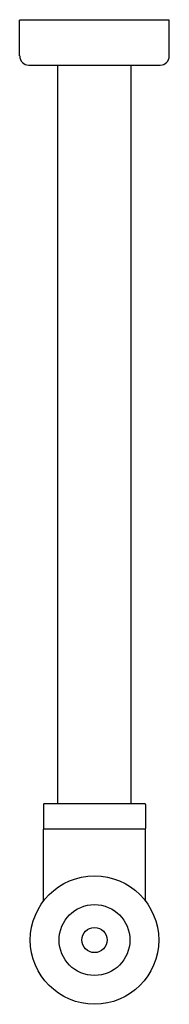
# Model space of a CAD drawing. Extents: x 597.2 to 599.7, y 72 to 88.9.
import ezdxf

# ---------------------------------------------------------------- set-up
doc = ezdxf.new("R2010")
doc.units = 0
doc.header["$LTSCALE"] = 0.64311
doc.layers.get('0').update_dxf_attribs({"color": 255, "linetype": 'CONTINUOUS'})
doc.layers.get('DEFPOINTS').update_dxf_attribs({"linetype": 'CONTINUOUS'})
doc.styles.get("Standard").update_dxf_attribs({"font": 'txt', "width": 0.8})

msp = doc.modelspace()

# ---------------------------------------------------------------- linework, layer by layer
for p, q in [((597.17, 88.288), (597.17, 88.906)), ((599.749, 88.906), (597.17, 88.906)), ((599.749, 88.288), (599.749, 88.906)), ((597.328, 88.13), (599.592, 88.13)), ((597.83, 75.414), (597.83, 88.13)), ((599.09, 75.414), (599.09, 88.13)), ((597.58, 75.406), (597.58, 74.989)), ((599.332, 75.414), (597.588, 75.414)), ((599.34, 75.406), (599.34, 74.989)), ((599.34, 74.981), (597.58, 74.981)), ((597.58, 73.742), (597.58, 74.981)), ((599.34, 73.742), (599.34, 74.981))]:
    msp.add_line(p, q)
for radius in [1.106, 0.61, 0.217]:
    msp.add_circle((598.46, 73.071), radius)
for centre, radius, start, end in [((597.328, 88.288), 0.157, 180, 270), ((599.592, 88.288), 0.157, 270, 0), ((597.588, 75.406), 0.00787, 90, 180), ((599.332, 75.406), 0.00787, 0, 90), ((597.588, 74.989), 0.0083, 181.0013, 254.9817), ((599.332, 74.989), 0.00807, 280.3119, 359.5254)]:
    msp.add_arc(centre, radius, start, end)

# ---------------------------------------------------------------- texts
at = {"layer": 'DEFPOINTS'}
for tag, p, s in [('MODELNUMBER', (598.457, 88.911), 'K-9033T'), ('TRADENAME', (598.457, 88.909), ''), ('PRODUCT', (598.457, 88.908), 'BOTTLE TRAP')]:
    msp.add_attdef(tag, p, s, height=0.001, dxfattribs=at)

doc.saveas('drawing.dxf')
